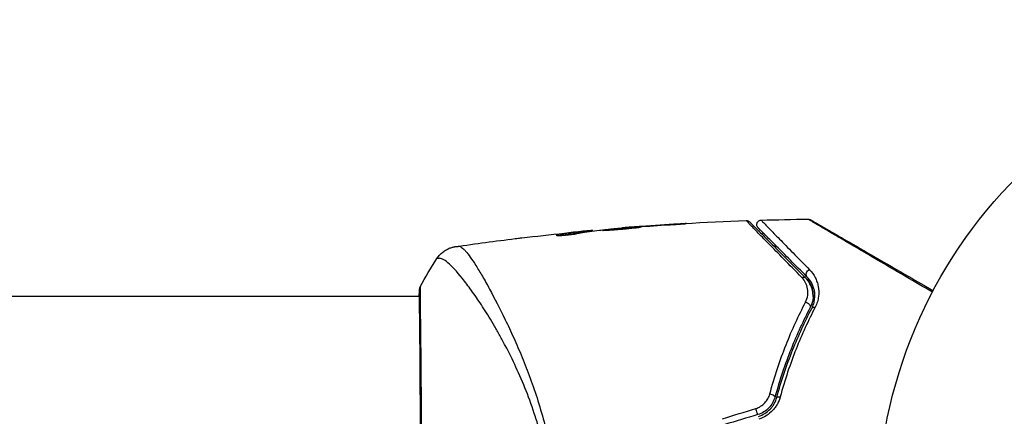
# Model space of a CAD drawing. Units: millimetres. Extents: x -4328 to 5566, y -5789 to 4745.
# Drawn here: x 1871 to 1980, y -2404 to -2360 of the extents above; entities that cross this region are included whole.
import ezdxf

# ---------------------------------------------------------------- set-up
doc = ezdxf.new("R2010")
doc.units = ezdxf.units.MM
doc.header["$LTSCALE"] = 20
doc.layers.add('2d', color=230, linetype='Continuous')
doc.layers.add('EN16630-TrainingSpace_Hatch', color=20, linetype='Continuous')

msp = doc.modelspace()

# ---------------------------------------------------------------- hatches: boundary and pattern name
at = {"layer": 'EN16630-TrainingSpace_Hatch'}
h = msp.add_hatch(dxfattribs=at)
h.set_pattern_fill('ANSI31', color=256, scale=100)
h.paths.add_polyline_path([(2602.06, 2367.15, 0.414214), (2510.55, 2708.65), (1090.49, 3528.53, 0.414214), (748.98, 3437.02), (-375.04, 1490.15), (-1085.55, 1490.15, 0.914496), (-3828.01, 1244.7, 0.134336), (-3635.47, 541, 0.134337), (-3828.01, -162.69, 0.914495), (-1085.55, -408.15), (-233.07, -408.15, 0.066443), (-101.93, -390.65), (702.91, -1784.67, 0.21713), (534.09, -1905.08), (143.99, -2580.75), (46.71, -2749.25, 0.427967), (-1000, -3748.16, 0.428351), (48.01, -4747, 0.786581), (1937.04, -4289.16, 0.143556), (1778.76, -3749.25), (1875.05, -3582.48), (2005.79, -3356.02, 0.880413), (2989.74, -3230.36, 0.533854), (2299.35, -2768.03, 0.255075), (2174.64, -2563.57), (1898.65, -2404.23), (4316.19, -2404.23, 0.414214), (4566.19, -2154.23), (4566.19, -1593.93, 0.414214), (4316.19, -1343.93), (2348.84, -1343.93, 0.041357), (2331.22, -1306.59), (1406.12, 295.73)])

# ---------------------------------------------------------------- linework, layer by layer
at = {"layer": '2d'}
for p, q in [((1937.8, -2383.34), (1937.8, -2383.31)), ((1938.91, -2383.24), (1938.91, -2383.22)), ((1939.94, -2383.17), (1939.94, -2383.15)), ((1944, -2382.91), (1944, -2382.89)), ((1930.62, -2384.15), (1930.62, -2384.08)), ((1932.93, -2383.75), (1932.93, -2383.75)), ((1933.34, -2383.82), (1933.34, -2383.72)), ((1933.49, -2383.8), (1933.49, -2383.7)), ((1934.37, -2383.68), (1934.37, -2383.61)), ((1934.53, -2383.66), (1934.53, -2383.61)), ((1915.35, -2390.93), (1784.19, -2390.93)), ((1915.4, -2390.93), (1915.4, -2390.93)), ((1923.55, -2390.93), (1923.55, -2390.93)), ((1959.04, -2390.93), (1958.9, -2390.93)), ((1959.04, -2391.46), (1959.04, -2390.93)), ((1959.04, -2392.29), (1959.04, -2392.29))]:
    msp.add_line(p, q, dxfattribs=at)
msp.add_circle((2019.04, -2415.08), 53, dxfattribs=at)
at = {"layer": '2d', "extrusion": (0, 0, -1)}
for centre, major_axis, ratio, start_param, end_param in [((1958.58, -2388.36), (0.354, 0.354), 0.77624, 3.141593, 5.23741), ((1957.73, -2389.21), (0.354, 0.354), 0.750634, -1.073065, 0), ((1915.85, -2390.22), (-0.498, 0.046), 0.994416, -0.289266, -0.000039), ((1958.14, -2391.91), (-0.443, 0.232), 0.647067, 1.089453, 3.141593), ((1959.2, -2392.46), (-0.443, 0.232), 0.626901, 0, 1.098062), ((1954.21, -2401.91), (-0.482, 0.132), 0.37544, 1.275341, 3.141593), ((1955.37, -2402.23), (-0.482, 0.132), 0.365048, 0, 1.280833)]:
    msp.add_ellipse(centre, major_axis=major_axis, ratio=ratio, start_param=start_param, end_param=end_param, dxfattribs=at)
at = {"layer": '2d'}
msp.add_ellipse((1952.65, -2403.5), major_axis=(-0.144, 0.479), ratio=0.084811, start_param=1.143201, end_param=3.141593, dxfattribs=at)
for points, knots in [([(1951.51, -2382.51), (1951.57, -2382.51), (1951.62, -2382.52), (1951.71, -2382.54), (1951.74, -2382.56), (1951.79, -2382.59), (1951.81, -2382.6), (1951.85, -2382.63), (1951.87, -2382.64), (1951.88, -2382.66)], [0.00000183, 0.00000183, 0.00000183, 0.00000183, 0.01617297, 0.01617297, 0.02716319, 0.02716319, 0.03397065, 0.03397065, 0.04090987, 0.04090987, 0.04090987, 0.04090987]), ([(1952.82, -2383.31), (1952.8, -2383.29), (1952.78, -2383.27), (1952.75, -2383.22), (1952.73, -2383.2), (1952.7, -2383.13), (1952.68, -2383.08), (1952.67, -2382.97), (1952.67, -2382.92), (1952.69, -2382.81), (1952.71, -2382.76), (1952.76, -2382.67), (1952.79, -2382.63), (1952.87, -2382.56), (1952.92, -2382.53), (1953.02, -2382.48), (1953.09, -2382.46), (1953.16, -2382.46)], [0, 0, 0, 0, 0.0085509, 0.0085509, 0.0168583, 0.0168583, 0.0326746, 0.0326746, 0.048491, 0.048491, 0.0643073, 0.0643073, 0.0801236, 0.0801236, 0.09594, 0.09594, 0.1158548, 0.1158548, 0.1158548, 0.1158548]), ([(1953.16, -2382.46), (1953.16, -2382.46), (1953.16, -2382.46), (1953.17, -2382.47), (1953.18, -2382.48), (1953.2, -2382.5), (1953.22, -2382.52), (1953.24, -2382.55), (1953.25, -2382.55), (1953.26, -2382.57), (1953.27, -2382.57), (1953.3, -2382.6), (1953.34, -2382.65), (1953.44, -2382.75), (1953.48, -2382.8), (1953.57, -2382.89), (1953.62, -2382.94), (1953.79, -2383.12), (1953.92, -2383.25), (1954.37, -2383.72), (1954.75, -2384.11), (1955.63, -2385), (1956.13, -2385.52), (1957.25, -2386.66), (1957.86, -2387.28), (1958.52, -2387.95)], [0.03575528, 0.03575528, 0.03575528, 0.03575528, 0.03969316, 0.03969316, 0.04410351, 0.04410351, 0.04851386, 0.04851386, 0.04961645, 0.04961645, 0.05071904, 0.05071904, 0.05292421, 0.05292421, 0.0540268, 0.0540268, 0.05512939, 0.05512939, 0.05733456, 0.05733456, 0.06174491, 0.06174491, 0.06615527, 0.06615527, 0.07056562, 0.07056562, 0.07056562, 0.07056562]), ([(1972.11, -2390.44), (1971.12, -2389.86), (1970.15, -2389.29), (1967.9, -2387.97), (1966.65, -2387.24), (1964.34, -2385.88), (1963.26, -2385.25), (1961.81, -2384.4), (1961.36, -2384.13), (1960.53, -2383.64), (1960.16, -2383.42), (1959.52, -2383.04), (1959.25, -2382.88), (1958.82, -2382.63), (1958.66, -2382.53), (1958.56, -2382.47), (1958.55, -2382.46), (1958.52, -2382.45), (1958.52, -2382.45), (1958.5, -2382.44), (1958.49, -2382.43), (1958.46, -2382.41), (1958.44, -2382.4), (1958.4, -2382.38), (1958.38, -2382.37), (1958.36, -2382.36), (1958.36, -2382.35), (1958.36, -2382.35)], [0.00170489, 0.00170489, 0.00170489, 0.00170489, 0.00598438, 0.00598438, 0.01196876, 0.01196876, 0.01795315, 0.01795315, 0.02094534, 0.02094534, 0.02393753, 0.02393753, 0.02692972, 0.02692972, 0.02992191, 0.02992191, 0.03066996, 0.03066996, 0.03141801, 0.03141801, 0.0329141, 0.0329141, 0.03590629, 0.03590629, 0.04189068, 0.04189068, 0.04697373, 0.04697373, 0.04697373, 0.04697373]), ([(1958.36, -2382.35), (1958.41, -2382.35), (1958.47, -2382.36), (1958.53, -2382.38), (1958.55, -2382.39), (1958.58, -2382.4), (1958.6, -2382.41), (1958.61, -2382.42)], [0.00000349, 0.00000349, 0.00000349, 0.00000349, 0.01618517, 0.01618517, 0.02141197, 0.02141197, 0.02646614, 0.02646614, 0.02646614, 0.02646614]), ([(1958.61, -2382.42), (1958.61, -2382.42), (1958.62, -2382.42), (1958.64, -2382.43), (1958.66, -2382.44), (1958.7, -2382.47), (1958.72, -2382.48), (1958.75, -2382.5), (1958.76, -2382.5), (1958.78, -2382.51), (1958.78, -2382.52), (1958.8, -2382.53), (1958.82, -2382.54), (1958.87, -2382.57), (1958.93, -2382.6), (1959.08, -2382.69), (1959.18, -2382.74), (1959.5, -2382.93), (1959.78, -2383.09), (1960.43, -2383.47), (1960.8, -2383.68), (1961.63, -2384.16), (1962.08, -2384.42), (1963.54, -2385.26), (1964.62, -2385.89), (1966.95, -2387.23), (1968.19, -2387.95), (1970.38, -2389.21), (1971.28, -2389.73), (1972.21, -2390.27)], [0.04849628, 0.04849628, 0.04849628, 0.04849628, 0.05354217, 0.05354217, 0.0594913, 0.0594913, 0.06246586, 0.06246586, 0.06395314, 0.06395314, 0.06469679, 0.06469679, 0.06544043, 0.06544043, 0.06692771, 0.06692771, 0.06841499, 0.06841499, 0.07138956, 0.07138956, 0.07436412, 0.07436412, 0.07733869, 0.07733869, 0.08328782, 0.08328782, 0.08923695, 0.08923695, 0.09319251, 0.09319251, 0.09319251, 0.09319251]), ([(1933.03, -2383.89), (1933.22, -2383.85), (1933.4, -2383.81), (1933.78, -2383.76), (1933.96, -2383.74), (1934.52, -2383.67), (1934.89, -2383.62), (1935.26, -2383.57)], [0, 0, 0, 0, 0.001186164, 0.001186164, 0.002372329, 0.002372329, 0.004744657, 0.004744657, 0.004744657, 0.004744657]), ([(1939.79, -2383.24), (1939.79, -2383.23), (1939.78, -2383.23), (1939.73, -2383.23), (1939.69, -2383.23), (1939.53, -2383.24), (1939.37, -2383.24), (1939.08, -2383.26), (1938.97, -2383.27), (1938.74, -2383.29), (1938.62, -2383.29), (1938.37, -2383.31), (1938.24, -2383.32), (1937.97, -2383.34), (1937.83, -2383.35), (1937.55, -2383.38), (1937.42, -2383.39), (1937.15, -2383.41), (1937.02, -2383.42), (1936.76, -2383.45), (1936.64, -2383.46), (1936.41, -2383.48), (1936.31, -2383.49), (1936.11, -2383.51), (1936.02, -2383.52), (1935.87, -2383.54), (1935.81, -2383.55), (1935.65, -2383.57), (1935.59, -2383.58), (1935.59, -2383.58)], [0.006580502, 0.006580502, 0.006580502, 0.006580502, 0.006991683, 0.006991683, 0.007402865, 0.007402865, 0.008225229, 0.008225229, 0.008636411, 0.008636411, 0.009047592, 0.009047592, 0.009458774, 0.009458774, 0.009869956, 0.009869956, 0.010281138, 0.010281138, 0.010692319, 0.010692319, 0.011103501, 0.011103501, 0.011514683, 0.011514683, 0.011925865, 0.011925865, 0.012337047, 0.012337047, 0.01315941, 0.01315941, 0.01315941, 0.01315941]), ([(1935.59, -2383.58), (1935.59, -2383.59), (1935.61, -2383.59), (1935.66, -2383.59), (1935.7, -2383.59), (1935.81, -2383.58), (1935.87, -2383.58), (1936.02, -2383.57), (1936.11, -2383.57), (1936.4, -2383.55), (1936.64, -2383.54), (1937.14, -2383.5), (1937.42, -2383.48), (1937.83, -2383.44), (1937.97, -2383.43), (1938.24, -2383.4), (1938.37, -2383.39), (1938.62, -2383.37), (1938.75, -2383.35), (1938.97, -2383.33), (1939.08, -2383.32), (1939.28, -2383.3), (1939.36, -2383.29), (1939.51, -2383.28), (1939.58, -2383.27), (1939.69, -2383.26), (1939.73, -2383.25), (1939.78, -2383.24), (1939.79, -2383.24), (1939.79, -2383.24)], [0, 0, 0, 0, 0.000411281, 0.000411281, 0.000822563, 0.000822563, 0.001233844, 0.001233844, 0.001645125, 0.001645125, 0.002467688, 0.002467688, 0.003290251, 0.003290251, 0.003701532, 0.003701532, 0.004112814, 0.004112814, 0.004524095, 0.004524095, 0.004935376, 0.004935376, 0.005346658, 0.005346658, 0.005757939, 0.005757939, 0.00616922, 0.00616922, 0.006580502, 0.006580502, 0.006580502, 0.006580502]), ([(1938.91, -2383.22), (1938.74, -2383.24), (1938.59, -2383.25), (1938.31, -2383.27), (1938.19, -2383.28), (1938, -2383.29), (1937.93, -2383.3), (1937.83, -2383.31), (1937.8, -2383.31), (1937.8, -2383.31)], [0, 0, 0, 0, 0.000629883, 0.000629883, 0.001259766, 0.001259766, 0.001889648, 0.001889648, 0.002519531, 0.002519531, 0.002519531, 0.002519531]), ([(1942.95, -2382.97), (1943.12, -2382.96), (1943.3, -2382.95), (1943.57, -2382.94), (1943.66, -2382.93), (1943.83, -2382.92), (1943.92, -2382.91), (1944.17, -2382.9), (1944.32, -2382.89), (1944.57, -2382.87), (1944.67, -2382.86), (1944.77, -2382.85), (1944.8, -2382.85), (1944.83, -2382.85), (1944.84, -2382.85), (1944.84, -2382.84), (1944.83, -2382.84), (1944.8, -2382.84), (1944.77, -2382.85), (1944.6, -2382.85), (1944.33, -2382.87), (1944, -2382.89)], [0, 0, 0, 0, 0.000535151, 0.000535151, 0.000802726, 0.000802726, 0.001070302, 0.001070302, 0.001605452, 0.001605452, 0.002140603, 0.002140603, 0.002408178, 0.002408178, 0.002675754, 0.002675754, 0.002943329, 0.002943329, 0.003210905, 0.003210905, 0.004281206, 0.004281206, 0.004281206, 0.004281206]), ([(1957.67, -2388.81), (1956.95, -2388.08), (1956.28, -2387.4), (1955.06, -2386.15), (1954.5, -2385.58), (1953.5, -2384.57), (1953.06, -2384.12), (1952.52, -2383.56), (1952.36, -2383.39), (1952.08, -2383.11), (1951.97, -2382.99), (1951.78, -2382.8), (1951.71, -2382.73), (1951.65, -2382.66), (1951.64, -2382.64), (1951.62, -2382.62), (1951.61, -2382.62), (1951.58, -2382.58), (1951.56, -2382.56), (1951.54, -2382.54), (1951.53, -2382.53), (1951.51, -2382.52), (1951.51, -2382.51), (1951.51, -2382.51)], [0, 0, 0, 0, 0.00458375, 0.00458375, 0.0091675, 0.0091675, 0.01375124, 0.01375124, 0.01604312, 0.01604312, 0.01833499, 0.01833499, 0.02062686, 0.02062686, 0.0217728, 0.0217728, 0.02291874, 0.02291874, 0.02750249, 0.02750249, 0.03208623, 0.03208623, 0.03605725, 0.03605725, 0.03605725, 0.03605725]), ([(1951.88, -2382.66), (1951.88, -2382.66), (1951.89, -2382.66), (1951.9, -2382.67), (1951.91, -2382.68), (1951.93, -2382.71), (1951.95, -2382.73), (1951.99, -2382.76), (1951.99, -2382.77), (1952.01, -2382.78), (1952.02, -2382.8), (1952.08, -2382.86), (1952.15, -2382.93), (1952.34, -2383.11), (1952.45, -2383.23), (1952.73, -2383.51), (1952.9, -2383.67), (1953.45, -2384.22), (1953.89, -2384.66), (1954.89, -2385.67), (1955.46, -2386.23), (1956.69, -2387.47), (1957.36, -2388.14), (1958.08, -2388.86)], [0.03687716, 0.03687716, 0.03687716, 0.03687716, 0.04076651, 0.04076651, 0.04529612, 0.04529612, 0.04982573, 0.04982573, 0.05095814, 0.05095814, 0.05209054, 0.05209054, 0.05435535, 0.05435535, 0.05662015, 0.05662015, 0.05888496, 0.05888496, 0.06341457, 0.06341457, 0.06794418, 0.06794418, 0.0724738, 0.0724738, 0.0724738, 0.0724738]), ([(1958.22, -2388.72), (1957.57, -2388.06), (1956.95, -2387.45), (1956.11, -2386.6), (1955.84, -2386.33), (1955.33, -2385.83), (1955.09, -2385.59), (1954.43, -2384.92), (1954.05, -2384.54), (1953.59, -2384.08), (1953.46, -2383.95), (1953.29, -2383.78), (1953.23, -2383.73), (1953.14, -2383.64), (1953.1, -2383.6), (1953, -2383.49), (1952.96, -2383.45), (1952.93, -2383.42), (1952.92, -2383.42), (1952.91, -2383.41), (1952.91, -2383.4), (1952.88, -2383.37), (1952.86, -2383.36), (1952.84, -2383.33), (1952.83, -2383.33), (1952.82, -2383.32), (1952.82, -2383.31), (1952.82, -2383.31)], [0, 0, 0, 0, 0.00442564, 0.00442564, 0.00663846, 0.00663846, 0.00885128, 0.00885128, 0.01327693, 0.01327693, 0.01548975, 0.01548975, 0.01659616, 0.01659616, 0.01770257, 0.01770257, 0.01991539, 0.01991539, 0.0210218, 0.0210218, 0.02212821, 0.02212821, 0.02655385, 0.02655385, 0.03097949, 0.03097949, 0.03492314, 0.03492314, 0.03492314, 0.03492314]), ([(1925.94, -2384.51), (1926, -2384.5), (1926.06, -2384.5), (1926.3, -2384.47), (1926.48, -2384.44), (1926.68, -2384.42)], [0.0043831083, 0.0043831083, 0.0043831083, 0.0043831083, 0.0046081794, 0.0046081794, 0.0051931773, 0.0051931773, 0.0051931773, 0.0051931773]), ([(1930.47, -2384.13), (1930.47, -2384.14), (1930.49, -2384.14), (1930.59, -2384.15), (1930.67, -2384.16), (1930.85, -2384.15), (1930.97, -2384.15), (1931.22, -2384.14), (1931.36, -2384.13), (1931.65, -2384.1), (1931.8, -2384.08), (1932.1, -2384.05), (1932.25, -2384.03), (1932.52, -2383.99), (1932.65, -2383.97), (1932.87, -2383.93), (1932.96, -2383.91), (1933.03, -2383.89)], [0.000653992, 0.000653992, 0.000653992, 0.000653992, 0.001105677, 0.001105677, 0.001557361, 0.001557361, 0.002009045, 0.002009045, 0.002460729, 0.002460729, 0.002912414, 0.002912414, 0.003364098, 0.003364098, 0.003815782, 0.003815782, 0.004267466, 0.004267466, 0.004267466, 0.004267466]), ([(1930.62, -2384.08), (1930.57, -2384.09), (1930.53, -2384.1), (1930.48, -2384.11), (1930.47, -2384.12), (1930.47, -2384.13)], [0, 0, 0, 0, 0.0003269962, 0.0003269962, 0.0006539924, 0.0006539924, 0.0006539924, 0.0006539924]), ([(1933.34, -2383.72), (1932.89, -2383.78), (1932.43, -2383.83), (1931.75, -2383.92), (1931.53, -2383.95), (1931.07, -2384.01), (1930.85, -2384.04), (1930.62, -2384.08)], [0, 0, 0, 0, 0.002943213, 0.002943213, 0.004414819, 0.004414819, 0.005886426, 0.005886426, 0.005886426, 0.005886426]), ([(1930.78, -2384.16), (1930.95, -2384.13), (1931.13, -2384.11), (1931.53, -2384.05), (1931.75, -2384.02), (1932.43, -2383.93), (1932.89, -2383.88), (1933.34, -2383.82)], [0.000338811, 0.000338811, 0.000338811, 0.000338811, 0.001471609, 0.001471609, 0.002943218, 0.002943218, 0.005886436, 0.005886436, 0.005886436, 0.005886436]), ([(1931.38, -2383.9), (1931.72, -2383.87), (1932.04, -2383.84), (1932.64, -2383.78), (1932.91, -2383.75), (1933.14, -2383.73)], [0, 0, 0, 0, 0.00101414, 0.00101414, 0.002028279, 0.002028279, 0.002028279, 0.002028279]), ([(1934.37, -2383.61), (1934.33, -2383.62), (1934.26, -2383.62), (1934.09, -2383.64), (1933.98, -2383.65), (1933.59, -2383.68), (1933.27, -2383.71), (1932.93, -2383.75)], [0, 0, 0, 0, 0.000502189, 0.000502189, 0.001004378, 0.001004378, 0.002008757, 0.002008757, 0.002008757, 0.002008757]), ([(1933.14, -2383.73), (1933.23, -2383.72), (1933.31, -2383.72), (1933.42, -2383.71), (1933.46, -2383.7), (1933.51, -2383.7), (1933.47, -2383.71), (1933.34, -2383.72)], [0, 0, 0, 0, 0.00040527, 0.00040527, 0.000810539, 0.000810539, 0.001621079, 0.001621079, 0.001621079, 0.001621079]), ([(1917.27, -2386.71), (1917.45, -2386.44), (1917.67, -2386.2), (1918.05, -2385.9), (1918.18, -2385.81), (1918.46, -2385.66), (1918.6, -2385.59), (1918.85, -2385.5), (1918.97, -2385.47), (1919.11, -2385.43), (1919.15, -2385.42), (1919.22, -2385.41), (1919.26, -2385.4), (1919.31, -2385.39), (1919.34, -2385.39), (1919.35, -2385.39)], [0, 0, 0, 0, 0.0971851, 0.0971851, 0.1452694, 0.1452694, 0.1923029, 0.1923029, 0.228238, 0.228238, 0.2439373, 0.2439373, 0.2635728, 0.2635728, 0.2847725, 0.2847725, 0.2847725, 0.2847725]), ([(1919.35, -2385.39), (1919.37, -2385.38), (1919.4, -2385.38), (1919.48, -2385.37), (1919.51, -2385.37), (1919.56, -2385.37), (1919.58, -2385.36), (1919.63, -2385.36), (1919.65, -2385.36), (1919.68, -2385.35)], [0.005435117, 0.005435117, 0.005435117, 0.005435117, 0.008149875, 0.008149875, 0.009508197, 0.009508197, 0.010187358, 0.010187358, 0.01086652, 0.01086652, 0.01086652, 0.01086652]), ([(1919.35, -2385.39), (1919.35, -2385.39), (1919.35, -2385.39), (1919.35, -2385.39), (1919.35, -2385.39), (1919.35, -2385.39)], [0.005429455217, 0.005429455217, 0.005429455217, 0.005429455217, 0.0054332298, 0.0054332298, 0.005435116917, 0.005435116917, 0.005435116917, 0.005435116917]), ([(1919.68, -2385.35), (1919.72, -2385.35), (1919.77, -2385.36), (1919.88, -2385.4), (1919.94, -2385.43), (1920.07, -2385.52), (1920.14, -2385.58), (1920.28, -2385.71), (1920.36, -2385.79), (1920.76, -2386.25), (1921.14, -2386.79), (1921.81, -2387.85), (1922.05, -2388.24), (1922.56, -2389.11), (1922.82, -2389.58), (1923.64, -2391.09), (1924.23, -2392.22), (1924.99, -2393.8), (1925.14, -2394.13), (1925.45, -2394.8), (1925.61, -2395.14), (1926.08, -2396.18), (1926.39, -2396.9), (1927, -2398.4), (1927.3, -2399.17), (1927.89, -2400.77), (1928.18, -2401.6), (1928.72, -2403.32), (1928.98, -2404.22), (1929.46, -2406.08), (1929.67, -2407.03), (1930.04, -2408.97), (1930.19, -2409.96), (1930.36, -2411.49), (1930.4, -2412), (1930.48, -2413.04), (1930.5, -2413.55), (1930.52, -2414.07)], [-0.00000006, -0.00000006, -0.00000006, -0.00000006, 0.00155509, 0.00155509, 0.00311024, 0.00311024, 0.00466539, 0.00466539, 0.00622054, 0.00622054, 0.01244115, 0.01244115, 0.01555145, 0.01555145, 0.01866175, 0.01866175, 0.02488235, 0.02488235, 0.0264375, 0.0264375, 0.02799265, 0.02799265, 0.03110295, 0.03110295, 0.03421326, 0.03421326, 0.03732356, 0.03732356, 0.04043386, 0.04043386, 0.04354416, 0.04354416, 0.04665446, 0.04665446, 0.04820961, 0.04820961, 0.04976476, 0.04976476, 0.04976476, 0.04976476]), ([(1929.95, -2414.1), (1929.93, -2413.52), (1929.89, -2412.94), (1929.79, -2411.78), (1929.73, -2411.2), (1929.5, -2409.5), (1929.29, -2408.4), (1928.91, -2406.8), (1928.78, -2406.27), (1928.49, -2405.23), (1928.33, -2404.72), (1927.85, -2403.22), (1927.51, -2402.27), (1926.42, -2399.54), (1925.64, -2397.88), (1924.64, -2395.97), (1924.44, -2395.6), (1924.03, -2394.88), (1923.83, -2394.52), (1923.24, -2393.5), (1922.85, -2392.87), (1922.09, -2391.68), (1921.72, -2391.13), (1921.18, -2390.36), (1921, -2390.12), (1920.66, -2389.66), (1920.49, -2389.43), (1919.68, -2388.39), (1919.12, -2387.76), (1918.42, -2387.12), (1918.21, -2386.96), (1917.94, -2386.79), (1917.86, -2386.76), (1917.71, -2386.7), (1917.64, -2386.68), (1917.52, -2386.69), (1917.48, -2386.69), (1917.4, -2386.69), (1917.37, -2386.69), (1917.3, -2386.7), (1917.27, -2386.71), (1917.27, -2386.71)], [0.00108513, 0.00108513, 0.00108513, 0.00108513, 0.00283845, 0.00283845, 0.00459176, 0.00459176, 0.0080984, 0.0080984, 0.00985172, 0.00985172, 0.01160504, 0.01160504, 0.01511167, 0.01511167, 0.02212494, 0.02212494, 0.02387826, 0.02387826, 0.02563158, 0.02563158, 0.02913822, 0.02913822, 0.03264485, 0.03264485, 0.03439817, 0.03439817, 0.03615149, 0.03615149, 0.04316476, 0.04316476, 0.0466714, 0.0466714, 0.04842471, 0.04842471, 0.05017803, 0.05017803, 0.05193135, 0.05193135, 0.05368467, 0.05368467, 0.05673284, 0.05673284, 0.05673284, 0.05673284]), ([(1958.52, -2387.95), (1958.78, -2388.21), (1958.98, -2388.5), (1959.22, -2388.96), (1959.28, -2389.12), (1959.4, -2389.45), (1959.44, -2389.62), (1959.54, -2390.15), (1959.56, -2390.52), (1959.48, -2391.11), (1959.44, -2391.31), (1959.32, -2391.71), (1959.24, -2391.91), (1959.13, -2392.11)], [0, 0, 0, 0, 0.001726559, 0.001726559, 0.002589839, 0.002589839, 0.003453118, 0.003453118, 0.005179677, 0.005179677, 0.006042957, 0.006042957, 0.006906237, 0.006906237, 0.006906237, 0.006906237]), ([(1958.07, -2391.55), (1958.2, -2391.29), (1958.28, -2391.03), (1958.35, -2390.53), (1958.34, -2390.29), (1958.26, -2389.82), (1958.19, -2389.6), (1957.98, -2389.18), (1957.84, -2388.99), (1957.67, -2388.81)], [0, 0, 0, 0, 0.00112788, 0.00112788, 0.002255761, 0.002255761, 0.003383641, 0.003383641, 0.004511522, 0.004511522, 0.004511522, 0.004511522]), ([(1958.9, -2390.93), (1958.91, -2390.69), (1958.89, -2390.47), (1958.79, -2389.99), (1958.69, -2389.74), (1958.44, -2389.27), (1958.28, -2389.05), (1958.08, -2388.86)], [0.001952523, 0.001952523, 0.001952523, 0.001952523, 0.003173655, 0.003173655, 0.004760483, 0.004760483, 0.00634731, 0.00634731, 0.00634731, 0.00634731]), ([(1958.08, -2388.86), (1958.3, -2389.07), (1958.46, -2389.31), (1958.66, -2389.68), (1958.71, -2389.82), (1958.8, -2390.08), (1958.84, -2390.22), (1958.91, -2390.64), (1958.92, -2390.93), (1958.83, -2391.54), (1958.74, -2391.84), (1958.58, -2392.14)], [0, 0, 0, 0, 0.001221021, 0.001221021, 0.001831532, 0.001831532, 0.002442042, 0.002442042, 0.003663063, 0.003663063, 0.004884084, 0.004884084, 0.004884084, 0.004884084]), ([(1958.76, -2392.23), (1958.85, -2392.06), (1958.92, -2391.88), (1959.03, -2391.54), (1959.06, -2391.37), (1959.12, -2390.87), (1959.11, -2390.56), (1959.02, -2390.12), (1958.98, -2389.97), (1958.88, -2389.7), (1958.82, -2389.56), (1958.62, -2389.18), (1958.44, -2388.94), (1958.22, -2388.72)], [0, 0, 0, 0, 0.000810209, 0.000810209, 0.001620418, 0.001620418, 0.003240837, 0.003240837, 0.004051046, 0.004051046, 0.004861255, 0.004861255, 0.006481673, 0.006481673, 0.006481673, 0.006481673]), ([(1915.36, -2439.96), (1915.36, -2439.93), (1915.36, -2439.9), (1915.35, -2439.75), (1915.35, -2439.6), (1915.34, -2438.85), (1915.36, -2437.95), (1915.38, -2435.38), (1915.4, -2433.58), (1915.43, -2429.45), (1915.44, -2427.09), (1915.46, -2422.08), (1915.47, -2419.37), (1915.47, -2413.97), (1915.47, -2411.2), (1915.45, -2405.97), (1915.44, -2403.44), (1915.42, -2398.94), (1915.4, -2396.91), (1915.37, -2393.61), (1915.35, -2392.3), (1915.35, -2390.99), (1915.34, -2390.66), (1915.35, -2390.37), (1915.35, -2390.31), (1915.36, -2390.25), (1915.36, -2390.23), (1915.36, -2390.17), (1915.36, -2390.14), (1915.36, -2390.11), (1915.36, -2390.1), (1915.36, -2390.1)], [0, 0, 0, 0, 0.079186, 0.079186, 0.316987, 0.316987, 1.03639, 1.03639, 1.866693, 1.866693, 2.678234, 2.678234, 3.490515, 3.490515, 4.303406, 4.303406, 5.115089, 5.115089, 5.927843, 5.927843, 6.739687, 6.739687, 7.136474, 7.136474, 7.240132, 7.240132, 7.279464, 7.279464, 7.397503, 7.397503, 7.469809, 7.469809, 7.469809, 7.469809]), ([(1915.35, -2390.17), (1915.35, -2390.13), (1915.35, -2390.09), (1915.36, -2390.04), (1915.36, -2390.03), (1915.37, -2390), (1915.37, -2389.99), (1915.37, -2389.97), (1915.38, -2389.96), (1915.38, -2389.93), (1915.39, -2389.92), (1915.4, -2389.89), (1915.41, -2389.87), (1915.42, -2389.85)], [0, 0, 0, 0, 0.1255639, 0.1255639, 0.1881372, 0.1881372, 0.2195206, 0.2195206, 0.2356823, 0.2356823, 0.2443442, 0.2443442, 0.2537028, 0.2537028, 0.2537028, 0.2537028]), ([(1915.42, -2389.85), (1915.42, -2389.84), (1915.42, -2389.84), (1915.42, -2389.84), (1915.42, -2389.89), (1915.41, -2390.08), (1915.41, -2390.22), (1915.4, -2390.59), (1915.4, -2390.82), (1915.4, -2391.23), (1915.4, -2391.38), (1915.41, -2391.69), (1915.41, -2391.86), (1915.42, -2392.4), (1915.42, -2392.79), (1915.44, -2393.67), (1915.44, -2394.15), (1915.45, -2395.18), (1915.46, -2395.74), (1915.48, -2397.51), (1915.49, -2398.82), (1915.5, -2400.6), (1915.51, -2400.96), (1915.51, -2401.7), (1915.51, -2402.08), (1915.52, -2403.23), (1915.52, -2404.02), (1915.53, -2405.62), (1915.54, -2406.44), (1915.54, -2407.69), (1915.54, -2408.12), (1915.55, -2408.97), (1915.55, -2409.4), (1915.55, -2411.58), (1915.56, -2413.32), (1915.56, -2415.08)], [0.07923749, 0.07923749, 0.07923749, 0.07923749, 0.07938588, 0.07938588, 0.08203774, 0.08203774, 0.08468959, 0.08468959, 0.08734145, 0.08734145, 0.08866737, 0.08866737, 0.0899933, 0.0899933, 0.09264516, 0.09264516, 0.09529701, 0.09529701, 0.09794886, 0.09794886, 0.10325257, 0.10325257, 0.1045785, 0.1045785, 0.10590443, 0.10590443, 0.10855628, 0.10855628, 0.11120814, 0.11120814, 0.11253406, 0.11253406, 0.11385999, 0.11385999, 0.1191637, 0.1191637, 0.1191637, 0.1191637]), ([(1954.12, -2401.7), (1954.64, -2399.76), (1955.25, -2397.96), (1956.58, -2394.58), (1957.31, -2393.01), (1958.07, -2391.55)], [0, 0, 0, 0, 0.00637549, 0.00637549, 0.01275098, 0.01275098, 0.01275098, 0.01275098]), ([(1958.58, -2392.14), (1957.84, -2393.56), (1957.12, -2395.1), (1955.81, -2398.39), (1955.21, -2400.15), (1954.69, -2402.04)], [0, 0, 0, 0, 0.00623929, 0.00623929, 0.01247858, 0.01247858, 0.01247858, 0.01247858]), ([(1954.88, -2402.09), (1955.39, -2400.23), (1955.99, -2398.49), (1957.3, -2395.2), (1958.01, -2393.67), (1958.76, -2392.23)], [0, 0, 0, 0, 0.0061147, 0.0061147, 0.01222939, 0.01222939, 0.01222939, 0.01222939]), ([(1959.13, -2392.11), (1958.39, -2393.55), (1957.67, -2395.09), (1956.37, -2398.39), (1955.78, -2400.15), (1955.27, -2402.02)], [0, 0, 0, 0, 0.00615511, 0.00615511, 0.01231023, 0.01231023, 0.01231023, 0.01231023]), ([(1952.56, -2403.32), (1952.75, -2403.26), (1952.93, -2403.18), (1953.27, -2402.96), (1953.42, -2402.84), (1953.69, -2402.55), (1953.81, -2402.39), (1954, -2402.06), (1954.07, -2401.88), (1954.12, -2401.7)], [0, 0, 0, 0, 0.000596874, 0.000596874, 0.001193747, 0.001193747, 0.001790621, 0.001790621, 0.002387495, 0.002387495, 0.002387495, 0.002387495]), ([(1954.69, -2402.04), (1954.63, -2402.26), (1954.54, -2402.48), (1954.31, -2402.88), (1954.17, -2403.07), (1953.84, -2403.42), (1953.66, -2403.57), (1953.25, -2403.82), (1953.03, -2403.91), (1952.8, -2403.98)], [0, 0, 0, 0, 0.000723096, 0.000723096, 0.001446192, 0.001446192, 0.002169288, 0.002169288, 0.002892384, 0.002892384, 0.002892384, 0.002892384]), ([(1952.86, -2404.18), (1953.11, -2404.1), (1953.34, -2403.99), (1953.78, -2403.72), (1953.99, -2403.55), (1954.25, -2403.28), (1954.33, -2403.18), (1954.48, -2402.98), (1954.55, -2402.87), (1954.73, -2402.55), (1954.82, -2402.32), (1954.88, -2402.09)], [0, 0, 0, 0, 0.000786752, 0.000786752, 0.001573503, 0.001573503, 0.001966879, 0.001966879, 0.002360255, 0.002360255, 0.003147007, 0.003147007, 0.003147007, 0.003147007]), ([(1955.27, -2402.02), (1955.2, -2402.29), (1955.09, -2402.56), (1954.88, -2402.94), (1954.8, -2403.07), (1954.63, -2403.31), (1954.53, -2403.43), (1954.22, -2403.75), (1953.99, -2403.95), (1953.47, -2404.27), (1953.19, -2404.4), (1952.9, -2404.48)], [0, 0, 0, 0, 0.000906856, 0.000906856, 0.001360284, 0.001360284, 0.001813712, 0.001813712, 0.002720568, 0.002720568, 0.003627424, 0.003627424, 0.003627424, 0.003627424])]:
    msp.add_open_spline(points, degree=3, knots=knots, dxfattribs=at)
for points in [[(1953.16, -2382.46), (1954.89, -2382.41), (1956.62, -2382.37), (1958.36, -2382.35)], [(1935.26, -2383.57), (1935.3, -2383.57), (1935.35, -2383.56), (1935.42, -2383.56)], [(1935.42, -2383.56), (1936.56, -2383.45), (1937.7, -2383.34), (1938.84, -2383.25)], [(1937.85, -2383.3), (1942.4, -2382.93), (1946.95, -2382.67), (1951.51, -2382.51)], [(1938.84, -2383.25), (1938.97, -2383.24), (1939.13, -2383.23), (1939.27, -2383.22)], [(1939.94, -2383.15), (1939.58, -2383.17), (1939.23, -2383.2), (1938.91, -2383.22)], [(1939.27, -2383.22), (1939.37, -2383.21), (1939.46, -2383.2), (1939.55, -2383.2)], [(1939.55, -2383.2), (1940.69, -2383.12), (1941.82, -2383.04), (1942.95, -2382.97)], [(1944, -2382.89), (1942.64, -2382.96), (1941.29, -2383.05), (1939.94, -2383.15)], [(1919.36, -2385.39), (1921.55, -2385.07), (1923.74, -2384.78), (1925.94, -2384.51)], [(1926.68, -2384.42), (1928.24, -2384.24), (1929.81, -2384.06), (1931.38, -2383.9)], [(1930.65, -2384.08), (1930.65, -2384.08), (1930.65, -2384.08), (1930.65, -2384.08)], [(1932.93, -2383.75), (1932.57, -2383.78), (1932.22, -2383.82), (1931.86, -2383.85)], [(1933.34, -2383.82), (1933.36, -2383.82), (1933.38, -2383.82), (1933.39, -2383.82)], [(1933.49, -2383.79), (1933.57, -2383.78), (1933.64, -2383.78), (1933.72, -2383.77)], [(1934.53, -2383.61), (1934.53, -2383.61), (1934.48, -2383.61), (1934.37, -2383.61)], [(1934.54, -2383.66), (1934.53, -2383.66), (1934.53, -2383.66), (1934.53, -2383.66)], [(1915.42, -2389.85), (1915.99, -2388.77), (1916.6, -2387.73), (1917.27, -2386.71)], [(1917.27, -2386.71), (1917.27, -2386.71), (1917.27, -2386.71), (1917.27, -2386.71)], [(1915.31, -2390.93), (1915.32, -2390.58), (1915.33, -2390.32), (1915.35, -2390.17)], [(1948.89, -2404.44), (1950.11, -2404.06), (1951.33, -2403.69), (1952.56, -2403.32)], [(1952.8, -2403.98), (1951.58, -2404.35), (1950.36, -2404.72), (1949.14, -2405.09)]]:
    msp.add_open_spline(points, degree=3, dxfattribs=at)

doc.saveas('drawing.dxf')
